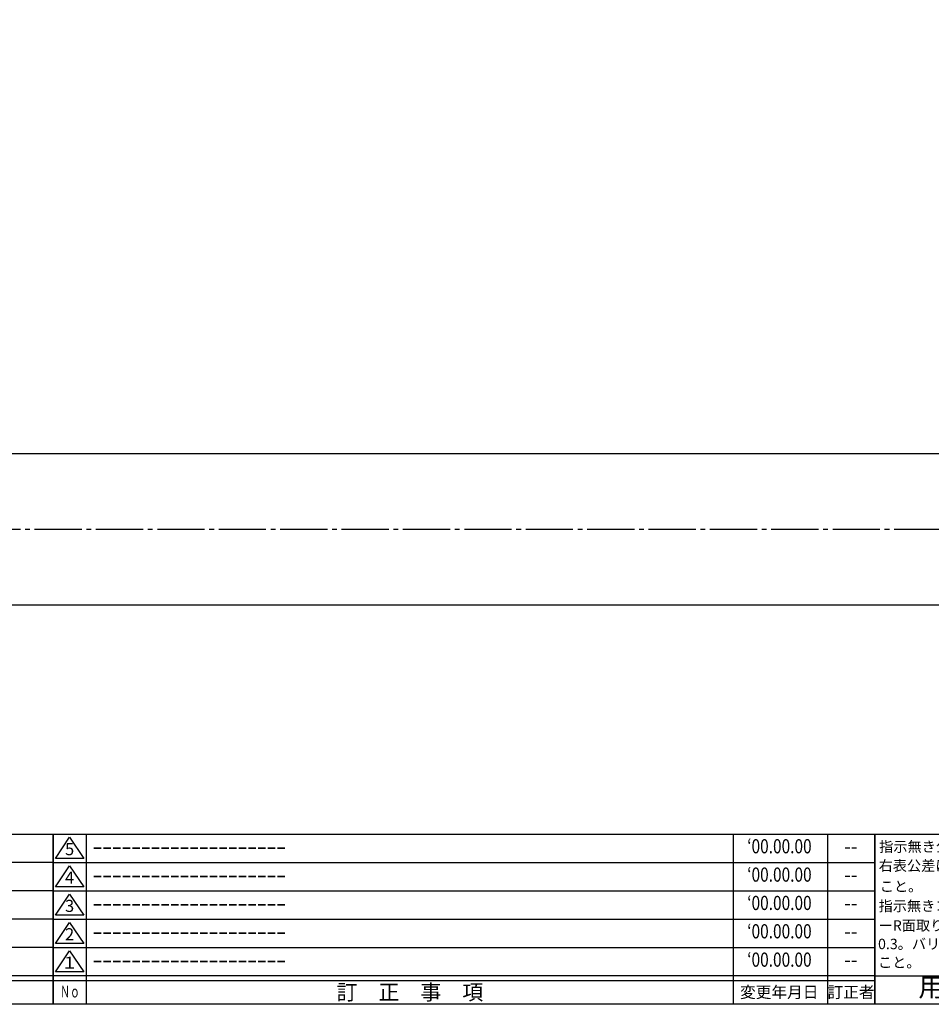
# Model space of a CAD drawing. Units: inches. Extents: x -35 to 772, y 266 to 826.
# Drawn here: x 385 to 578, y 266 to 475 of the extents above; entities that cross this region are included whole.
import ezdxf
from ezdxf.enums import TextEntityAlignment as Align

# ---------------------------------------------------------------- set-up
doc = ezdxf.new("R2010")
doc.units = ezdxf.units.IN
doc.header["$MEASUREMENT"] = 0
doc.linetypes.add('CENS', pattern=[13, 10, -1, 1, -1])
for name, color, linetype in [('02-実線-1', 7, 'Continuous'), ('06-中心線', 1, 'CENS'), ('図枠', 7, 'Continuous'), ('図枠-名称', 254, 'Continuous'), ('図枠-文字', 4, 'Continuous'), ('図枠-細線', 251, 'Continuous')]:
    doc.layers.add(name, color=color, linetype=linetype)
doc.styles.add('STD', font='TXT.shx', dxfattribs={"bigfont": 'bigfont.shx'})

# ---------------------------------------------------------------- blocks, each defined once
blk = doc.blocks.new('A$C337F4ABC')
for p, q in [((7.2, 36.81), (7.2, 0.81)), ((51.29, 36.81), (51.29, 0.81)), ((84.36, 36.81), (84.36, 0.81)), ((139.47, 36.81), (139.47, 0.81)), ((150.49, 36.81), (150.49, 0.81)), ((198.99, 6.81), (-0.51, 6.81))]:
    blk.add_line(p, q)
for centre in [(3.34, 33.81), (3.34, 27.81), (3.34, 21.81), (3.34, 15.81), (3.34, 9.81)]:
    blk.add_circle(centre, 2.75)
at = {"layer": '図枠'}
blk.add_lwpolyline([(-0.51, 36.81), (198.99, 36.81), (198.99, 0.81), (-0.51, 0.81)], close=True, dxfattribs=at)
at = {"layer": '図枠-細線'}
for p, q in [((198.99, 30.81), (-0.51, 30.81)), ((198.99, 24.81), (-0.51, 24.81)), ((198.99, 18.81), (-0.51, 18.81)), ((198.99, 12.81), (-0.51, 12.81)), ((198.99, 5.81), (-0.51, 5.81))]:
    blk.add_line(p, q, dxfattribs=at)
at = {"layer": '図枠-文字', "color": 4, "style": 'STD', "width": 0.950181}
blk.add_text('Ｎｏ', height=2.5, dxfattribs=at).set_placement((1.12, 1.93), (5.71, 1.93), align=Align.FIT)
at = {"layer": '図枠-文字', "style": 'STD'}
for s, p in [('部 品 名', (27.66, 3.56)), ('材\u3000質', (67.85, 3.56)), ('仕\u3000\u3000上', (112.41, 3.56)), ('数量', (144.96, 3.56)), ('備\u3000\u3000考', (174.35, 3.56))]:
    blk.add_text(s, height=3.25, dxfattribs=at).set_placement(p, align=Align.MIDDLE)
blk = doc.blocks.new('A$C503D392F')
at = {"layer": '図枠', "color": 7}
for p, q in [((7.35, 35.76), (7.35, -0.24)), ((144.35, 35.76), (144.35, -0.24)), ((164.35, 35.76), (164.35, -0.24)), ((174.35, 5.76), (0.35, 5.76))]:
    blk.add_line(p, q, dxfattribs=at)
at = {"layer": '図枠'}
blk.add_lwpolyline([(0.35, 35.76), (174.35, 35.76), (174.35, -0.24), (0.35, -0.24)], close=True, dxfattribs=at)
at = {"layer": '図枠-細線', "color": 251}
for p, q in [((0.83, 30.6), (3.83, 35.1)), ((3.83, 35.1), (6.83, 30.6)), ((0.35, 29.76), (174.35, 29.76)), ((6.83, 30.6), (0.83, 30.6)), ((0.83, 24.6), (3.83, 29.1)), ((3.83, 29.1), (6.83, 24.6)), ((0.35, 23.76), (174.35, 23.76)), ((6.83, 24.6), (0.83, 24.6)), ((0.83, 18.6), (3.83, 23.1)), ((3.83, 23.1), (6.83, 18.6)), ((0.35, 17.76), (174.35, 17.76)), ((6.83, 18.6), (0.83, 18.6)), ((0.83, 12.6), (3.83, 17.1)), ((3.83, 17.1), (6.83, 12.6)), ((6.83, 12.6), (0.83, 12.6)), ((0.35, 11.76), (174.35, 11.76)), ((0.83, 6.6), (3.83, 11.1)), ((3.83, 11.1), (6.83, 6.6)), ((6.83, 6.6), (0.83, 6.6)), ((174.35, 4.76), (0.35, 4.76))]:
    blk.add_line(p, q, dxfattribs=at)
at = {"layer": '図枠-文字', "color": 4, "style": 'STD'}
for s, p in [('5', (3.84, 32.26)), ('4', (3.84, 26.26)), ('3', (3.84, 20.26)), ('2', (3.84, 14.26)), ('１', (3.84, 8.26))]:
    blk.add_text(s, height=2.55, dxfattribs=at).set_placement(p, align=Align.MIDDLE)
for s, height, p in [('訂\u3000正\u3000事\u3000項', 3.25, (75.9, 2.33)), ('変更年月日', 2.432, (154.11, 2.33)), ('訂正者', 2.432, (169.3, 2.33))]:
    blk.add_text(s, height=height, dxfattribs=at).set_placement(p, align=Align.MIDDLE_CENTER)
at = {"layer": '図枠-文字', "color": 4, "style": 'STD', "width": 0.862069}
blk.add_text('Ｎｏ', height=2.5, dxfattribs=at).set_placement((1.83, 1.21), (6, 1.21), align=Align.FIT)
blk = doc.blocks.new('A$C4AF60884')
at = {"layer": '図枠', "color": 7}
for p, q in [((19.17, 5.75), (19.17, 35.75)), ((38.74, 35.75), (38.74, 5.75)), ((19.17, 30.95), (59.35, 30.95)), ((-0.65, 5.75), (59.35, 5.75))]:
    blk.add_line(p, q, dxfattribs=at)
at = {"layer": '図枠'}
blk.add_lwpolyline([(-0.65, 35.75), (59.35, 35.75), (59.35, -0.25), (-0.65, -0.25)], close=True, dxfattribs=at)
at = {"layer": '図枠-細線', "color": 251}
for p, q in [((19.17, 26.75), (59.35, 26.75)), ((59.35, 22.55), (19.17, 22.55)), ((19.17, 18.35), (59.35, 18.35)), ((59.35, 14.15), (19.17, 14.15)), ((19.17, 9.95), (59.35, 9.95))]:
    blk.add_line(p, q, dxfattribs=at)
at = {"layer": '図枠-文字', "color": 4, "style": 'STD'}
for s, height, p in [('指示無き公差は', 2.2, (0.27, 32.03)), ('右表公差に従う', 2.2, (0.15, 28.01)), ('0.5～3', 2.205, (20.66, 27.77)), ('±0.10', 2.205, (44.41, 27.77)), ('こと。', 2.2, (0.39, 23.62)), ('3～6', 2.205, (20.66, 23.68)), ('±0.10', 2.205, (44.41, 23.57)), ('指示無きコーナ', 2.2, (0.15, 19.47)), ('6～30', 2.205, (20.78, 19.58)), ('±0.20', 2.205, (44.41, 19.37)), ('ーR面取りはR', 2.2, (0.15, 15.33)), ('30～120', 2.205, (20.66, 15.24)), ('±0.30', 2.205, (44.41, 15.17)), ('0.3。バリ無き', 2.2, (0.03, 11.43)), ('120～400', 2.205, (20.66, 10.9)), ('±0.50', 2.205, (44.41, 10.97)), ('こと。', 2.2, (0.03, 7.52)), ('400～1000', 2.205, (20.42, 6.68)), ('±0.80', 2.205, (44.41, 6.77))]:
    blk.add_text(s, height=height, dxfattribs=at).set_placement(p)
at = {"layer": '図枠-文字', "color": 4, "style": 'STD', "width": 0.931818}
blk.add_text('基本寸法（ｍｍ）', height=2.205, dxfattribs=at).set_placement((19.84, 32.28), (37.92, 32.28), align=Align.FIT)
at = {"layer": '図枠-文字', "color": 4, "style": 'STD'}
blk.add_text('公差値（中級）', height=2.205, dxfattribs=at).set_placement((40.67, 32.28), (57.43, 32.28), align=Align.FIT)
blk.add_text('用紙サイズ：Ａ1', height=4, dxfattribs=at).set_placement((29.22, 2.87), align=Align.MIDDLE)

msp = doc.modelspace()

# ---------------------------------------------------------------- linework, layer by layer
at = {"layer": '02-実線-1', "color": 7, "linetype": 'Continuous'}
for p, q in [((738.1, 382.772), (141.1, 382.772)), ((738.1, 350.772), (141.1, 350.772))]:
    msp.add_line(p, q, dxfattribs=at)
at = {"layer": '06-中心線', "color": 1, "linetype": 'CENS'}
msp.add_line((749.6, 366.772), (129.6, 366.772), dxfattribs=at)
at = {"layer": '図枠'}
msp.add_lwpolyline([(-35.468, 826.272), (771.532, 826.272), (771.532, 266.272), (-35.468, 266.272)], close=True, dxfattribs=at)

# ---------------------------------------------------------------- block references
for name, p in [('A$C337F4ABC', (193.545, 265.464)), ('A$C503D392F', (392.178, 266.514)), ('A$C4AF60884', (567.177, 266.518))]:
    msp.add_blockref(name, p, dxfattribs=at)

# ---------------------------------------------------------------- texts
at = {"layer": '図枠-名称', "style": 'STD', "width": 0.8}
for p in [(546.327, 299.339), (546.327, 293.339), (546.327, 287.339), (546.327, 281.339), (546.327, 275.339)]:
    msp.add_text('‘00.00.00', height=3, dxfattribs=at).set_placement(p, align=Align.MIDDLE)
at = {"layer": '図枠-名称', "style": 'STD'}
for p in [(400.891, 299.34), (400.891, 293.34), (400.891, 287.34), (400.891, 281.34), (400.891, 275.34)]:
    msp.add_text('ｰｰｰｰｰｰｰｰｰｰｰｰｰｰｰｰｰｰｰｰ', height=3, dxfattribs=at).set_placement(p, align=Align.MIDDLE_LEFT)
for p in [(561.459, 299.34), (561.459, 293.34), (561.459, 287.34), (561.459, 281.34), (561.459, 275.34)]:
    msp.add_text('--', height=3, dxfattribs=at).set_placement(p, align=Align.MIDDLE)

doc.saveas('drawing.dxf')
